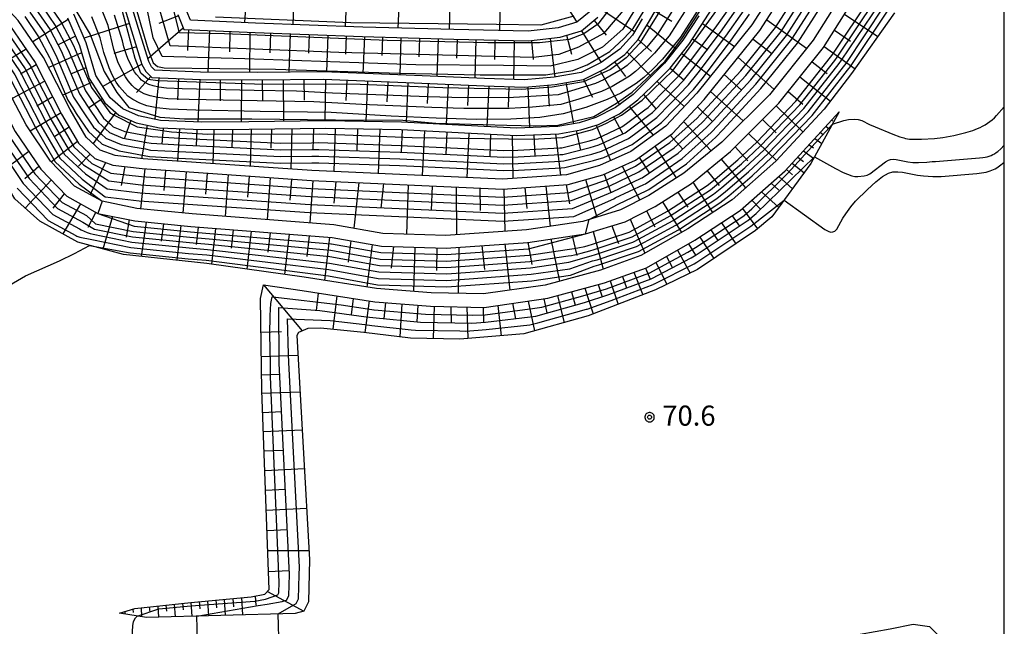
# Model space of a CAD drawing. Extents: x -2000 to 0, y 103500 to 105000.
# Drawn here: x -184 to 0, y 104149 to 104262 of the extents above; entities that cross this region are included whole.
import ezdxf
from ezdxf.enums import TextEntityAlignment as Align

# ---------------------------------------------------------------- set-up
doc = ezdxf.new("R2010")
doc.units = 0
doc.header["$MEASUREMENT"] = 0
doc.layers.get('0').update_dxf_attribs({"color": 50, "linetype": 'CONTINUOUS'})
for name, color, linetype in [('6101110', 72, 'CONTINUOUS'), ('6101120', 112, 'CONTINUOUS'), ('6101990', 93, 'CONTINUOUS'), ('7101001', 23, 'CONTINUOUS'), ('7102000', 40, 'CONTINUOUS'), ('7102001', 43, 'CONTINUOUS'), ('7312000', 6, 'CONTINUOUS'), ('999', 7, 'CONTINUOUS'), ('CLIP_BOX', 4, 'CONTINUOUS')]:
    doc.layers.add(name, color=color, linetype=linetype)
doc.styles.add('Dm_Anotation', font='romans.shx', dxfattribs={"bigfont": 'pscdm.shx'})
doc.styles.get("Standard").update_dxf_attribs({"font": 'romans.shx', "bigfont": 'pscdm.shx'})

# ---------------------------------------------------------------- blocks, each defined once
blk = doc.blocks.new('731200')
at = {"linetype": 'Continuous'}
blk.add_circle((0, 0), 0.15, dxfattribs=at)
at = {"layer": 'CLIP_BOX'}
blk.add_lwpolyline([(0.034, 0.348), (-0.034, 0.348), (-0.102, 0.335), (-0.165, 0.309), (-0.222, 0.271), (-0.271, 0.222), (-0.309, 0.165), (-0.335, 0.102), (-0.348, 0.034), (-0.348, -0.034), (-0.335, -0.102), (-0.309, -0.165), (-0.271, -0.222), (-0.222, -0.271), (-0.165, -0.309), (-0.102, -0.335), (-0.034, -0.348), (0.034, -0.348), (0.102, -0.335), (0.165, -0.309), (0.222, -0.271), (0.271, -0.222), (0.309, -0.165), (0.335, -0.102), (0.348, -0.034), (0.348, 0.034), (0.335, 0.102), (0.309, 0.165), (0.271, 0.222), (0.222, 0.271), (0.165, 0.309), (0.102, 0.335)], close=True, dxfattribs=at)
at = {"linetype": 'Continuous'}
blk.add_attdef('ATT', text='', height=1.5, dxfattribs=at).set_placement((1.5, 0), align=Align.MIDDLE_LEFT)

msp = doc.modelspace()

# ---------------------------------------------------------------- linework, layer by layer
at = {"layer": '6101110'}
for points in [[(-222.08, 104285.27), (-210.37, 104285.01), (-194.24, 104270.46), (-185.47, 104261.05), (-180.85, 104254.3), (-175.92, 104244.69), (-172.8, 104239.26), (-169.71, 104236.41), (-166.38, 104235.17), (-160.88, 104234.52), (-129.31, 104232.33), (-93.61, 104230.72), (-81.38, 104231.55), (-74.95, 104233.39), (-68.8, 104236.12), (-61.94, 104241.1), (-56.01, 104247.42), (-45.62, 104260.27), (-29.02, 104286.08), (-15.4, 104310.34), (0, 104301.92)], [(-200.81, 104263.94), (-192.43, 104255.45), (-189.12, 104250.07), (-184.61, 104241.46), (-179.83, 104234.43), (-174.98, 104229.36), (-169.15, 104226.18), (-162.24, 104224.76), (-151.8, 104223.71), (-125.41, 104221.69), (-116.22, 104220.05), (-104.15, 104219.68), (-88.93, 104220.77), (-78.16, 104222.35), (-70.75, 104224.61), (-65.18, 104227.44), (-58.39, 104231.78), (-51.12, 104237.72), (-42.08, 104246.73), (-33.75, 104257.14), (-24.45, 104271.84)], [(-174.83, 104262.65), (-172.61, 104257.51), (-170.81, 104251.35), (-167.89, 104246.82), (-165.22, 104244.53), (-162, 104243.1), (-157.67, 104242.16), (-149.8, 104241.81), (-140.94, 104241.9), (-126.62, 104242.1), (-112.56, 104241.81), (-101.93, 104241.25), (-91.02, 104240.71), (-83.15, 104241.02), (-79.02, 104241.77), (-75.71, 104242.77), (-71.81, 104244.74), (-68.38, 104247.33), (-65.74, 104249.94), (-62.37, 104253.28), (-58.87, 104257.66), (-55.86, 104262.3), (-52.09, 104268.22)], [(-164.82, 104266.72), (-162.88, 104260.26), (-160.95, 104253.94), (-160.24, 104252.67), (-159.09, 104251.53), (-150.02, 104251.17), (-139.45, 104251.09), (-127.08, 104251.24), (-110.16, 104250.56), (-97.09, 104249.98), (-89.57, 104249.75), (-83.8, 104250.2), (-78.54, 104251.18), (-74.53, 104253.17), (-70.83, 104255.81), (-68.31, 104258.6), (-66.4, 104261.76), (-63.68, 104266.49)], [(-154.23, 104263.29), (-153.12, 104260.51), (-139.8, 104259.9), (-119.79, 104259.15), (-102.75, 104258.68), (-88.8, 104258.38), (-82.9, 104259.04), (-78.93, 104260.24), (-75.88, 104262.76)], [(-165.11, 104151.57), (-162.29, 104152.44), (-151.83, 104153.62), (-140.53, 104154.67), (-138.01, 104155.12), (-137.19, 104155.99), (-138.57, 104193.11), (-138.83, 104210.32), (-138.25, 104212.82), (-131.01, 104211.79), (-117.47, 104209.68), (-107.1, 104208.87), (-97.05, 104208.65), (-85.16, 104210.35), (-74.63, 104213.2), (-66.78, 104216.04), (-57.75, 104221.16), (-49.28, 104226.7), (-40.91, 104234.12), (-30.83, 104245.11)]]:
    msp.add_lwpolyline(points, dxfattribs=at)
at = {"layer": '6101120'}
for points in [[(0, 104304.46), (-16.17, 104312.68), (-30.57, 104287.02), (-47.1, 104261.33), (-57.38, 104248.61), (-63.14, 104242.46), (-69.71, 104237.7), (-75.57, 104235.1), (-81.7, 104233.34), (-93.63, 104232.54), (-129.2, 104234.15), (-160.71, 104236.33), (-165.95, 104236.95), (-168.74, 104237.99), (-171.36, 104240.41), (-174.32, 104245.56), (-179.29, 104255.23), (-184.04, 104262.18), (-192.96, 104271.76), (-209.15, 104286.36)], [(-26.48, 104273.08), (-35.68, 104258.52), (-43.85, 104248.32), (-52.72, 104239.49), (-59.79, 104233.71), (-66.36, 104229.5), (-71.64, 104226.82), (-78.68, 104224.68), (-89.19, 104223.13), (-104.2, 104222.05), (-115.98, 104222.41), (-125.11, 104224.05), (-151.59, 104226.07), (-161.88, 104227.11), (-168.33, 104228.44), (-173.52, 104231.27), (-177.97, 104235.93), (-182.57, 104242.69), (-187.05, 104251.24), (-190.55, 104256.93), (-199.12, 104265.6)], [(-20.48, 104263.61), (-28.5, 104252.25), (-33.59, 104245.62), (-42.66, 104235.92), (-50.8, 104228.7), (-59.05, 104223.3), (-67.83, 104218.32), (-75.38, 104215.59), (-85.66, 104212.81), (-97.2, 104211.16), (-106.98, 104211.37), (-117.18, 104212.17), (-130.64, 104214.26), (-148.81, 104216.85), (-164.39, 104218.49), (-172.9, 104220.78), (-180, 104224.73), (-184.66, 104228.91), (-189.86, 104237.6), (-195.83, 104248.65), (-200.62, 104256.23), (-212.81, 104268.17)], [(-67.58, 104262.46), (-69.41, 104259.42), (-71.74, 104256.84), (-75.23, 104254.35), (-78.98, 104252.49), (-83.98, 104251.56), (-89.6, 104251.12), (-97.03, 104251.35), (-110.1, 104251.93), (-127.06, 104252.61), (-139.45, 104252.46), (-149.99, 104252.54), (-158.5, 104252.87), (-159.14, 104253.5), (-159.68, 104254.48), (-161.56, 104260.66), (-163.55, 104267.25)], [(-77.19, 104263.97), (-79.79, 104261.83), (-83.26, 104260.78), (-88.88, 104260.15), (-102.71, 104260.46), (-119.73, 104260.92), (-139.73, 104261.68), (-151.9, 104262.23), (-152.55, 104263.85)], [(-57.01, 104263.04), (-59.98, 104258.46), (-63.39, 104254.19), (-66.7, 104250.91), (-69.27, 104248.36), (-72.53, 104245.9), (-76.22, 104244.04), (-79.34, 104243.1), (-83.3, 104242.38), (-91.01, 104242.07), (-101.86, 104242.61), (-112.51, 104243.17), (-126.62, 104243.46), (-140.96, 104243.26), (-149.78, 104243.17), (-157.49, 104243.52), (-161.58, 104244.4), (-164.48, 104245.69), (-166.85, 104247.73), (-169.56, 104251.92), (-171.32, 104257.97), (-173.63, 104263.31)], [(-30.83, 104245.11), (-36.09, 104235.47), (-43.36, 104225.55), (-46.42, 104223), (-57.23, 104215.7), (-65.08, 104211.89), (-77.65, 104207.05), (-89.66, 104203.7), (-101.62, 104202.74), (-110.83, 104202.9), (-119.55, 104203.97), (-127.62, 104204.78), (-130, 104204.69), (-131.71, 104203.93), (-132.03, 104203.4), (-129.64, 104161.58), (-129.87, 104153.72), (-130.74, 104152), (-132.37, 104151.54), (-160.06, 104150.79), (-165.11, 104151.57)], [(-163.65, 104143.03), (-156.7, 104144.14), (-131.92, 104144.99), (-130.07, 104144.29), (-129.7, 104141.41), (-129.44, 104126.09), (-128.77, 104125.6), (-81.35, 104143.16), (-70.25, 104146.77), (-61.46, 104147.4), (-46.72, 104146.68), (-39.28, 104146.43), (-32.48, 104146.7), (-21.3, 104148.66), (-17.01, 104149.55), (-13.99, 104149.11), (-10.97, 104146.13), (-6.92, 104140.9), (-7.85, 104139.56), (-8.32, 104138.88), (-8.79, 104138.21)]]:
    msp.add_lwpolyline(points, dxfattribs=at)
at = {"layer": '6101990'}
for points in [[(-141.14, 104271.48), (-141.81, 104261.77)], [(-132.42, 104271.2), (-132.78, 104261.41)], [(-122.59, 104270.93), (-122.98, 104261.05)], [(-85.73, 104271.15), (-79.79, 104261.83)], [(-112.77, 104270.32), (-113.18, 104260.74)], [(-103.35, 104269.88), (-103.62, 104260.48)], [(-94, 104269.66), (-94.2, 104260.27)], [(-74.92, 104264.11), (-69.01, 104260.08)], [(-65.17, 104263.91), (-62.03, 104262.01)], [(-174.7, 104262.34), (-181.31, 104258.19)], [(-154.13, 104263.05), (-157.77, 104261.58)], [(-76.56, 104262.19), (-74.32, 104259.4)], [(-44.31, 104262.31), (-36.91, 104256.99)], [(-29.82, 104263.34), (-23.6, 104259.19)], [(-163.28, 104261.61), (-171.71, 104258.87)], [(-153.22, 104260.75), (-159.84, 104255)], [(-152.27, 104260.47), (-152.43, 104256.56)], [(-148.35, 104260.3), (-148.67, 104252.53)], [(-144.52, 104260.12), (-144.62, 104256.31)], [(-140.77, 104259.95), (-140.86, 104252.47)], [(-78.93, 104260.24), (-75.23, 104254.35)], [(-66.68, 104261.3), (-61.24, 104256.89)], [(-56.31, 104261.61), (-50.35, 104257.31)], [(-31.72, 104260.34), (-28.69, 104258.31)], [(-173.36, 104259.26), (-176.59, 104257.63)], [(-136.94, 104259.8), (-137.07, 104256.14)], [(-133.28, 104259.66), (-133.55, 104252.53)], [(-129.72, 104259.53), (-129.85, 104256.05)], [(-126.25, 104259.4), (-126.5, 104252.59)], [(-122.84, 104259.27), (-122.97, 104255.86)], [(-119.43, 104259.14), (-119.7, 104252.32)], [(-116.03, 104259.05), (-116.15, 104255.61)], [(-112.61, 104258.96), (-112.82, 104252.04)], [(-109.15, 104258.86), (-109.26, 104255.38)], [(-105.64, 104258.76), (-105.91, 104251.74)], [(-102.12, 104258.67), (-102.26, 104255.13)], [(-98.62, 104258.59), (-98.82, 104251.43)], [(-95.06, 104258.52), (-95.14, 104254.91)], [(-91.45, 104258.44), (-91.61, 104251.18)], [(-88.21, 104258.44), (-87.91, 104254.86)], [(-84.74, 104258.83), (-83.91, 104251.57)], [(-81.68, 104259.41), (-80.74, 104255.87)], [(-68.31, 104258.6), (-65.85, 104256.39)], [(-58.17, 104258.74), (-55.34, 104256.69)], [(-46.89, 104258.69), (-43.36, 104256.02)], [(-182.55, 104256.79), (-188.32, 104253.29)], [(-161.96, 104257.26), (-166.18, 104256.01)], [(-70.41, 104256.27), (-65.89, 104251.71)], [(-33.63, 104257.33), (-27.85, 104253.17)], [(-172.2, 104256.12), (-178.34, 104253.38)], [(-72.72, 104254.46), (-70.68, 104251.72)], [(-60.21, 104255.99), (-54.81, 104251.79)], [(-49.69, 104255.24), (-43.04, 104249.33)], [(-35.88, 104254.47), (-33.05, 104252.25)], [(-180.65, 104253.92), (-183.62, 104252.14)], [(-171.38, 104253.3), (-174.24, 104252.13)], [(-160.98, 104254.04), (-168.23, 104249.85)], [(-75.4, 104252.74), (-71.81, 104246.45)], [(-62.38, 104253.27), (-59.78, 104251.06)], [(-179.08, 104250.86), (-185.13, 104247.58)], [(-159.26, 104251.69), (-161.94, 104248.75)], [(-157.81, 104251.48), (-158.54, 104243.75)], [(-154.14, 104251.33), (-154.31, 104247.36)], [(-150.16, 104251.17), (-150.51, 104243.21)], [(-146.32, 104251.14), (-146.35, 104247.17)], [(-142.35, 104251.11), (-142.41, 104243.25)], [(-138.5, 104251.1), (-138.45, 104247.2)], [(-134.6, 104251.15), (-134.5, 104243.35)], [(-130.7, 104251.2), (-130.65, 104247.3)], [(-126.71, 104251.23), (-126.8, 104243.46)], [(-122.72, 104251.07), (-122.87, 104247.23)], [(-118.87, 104250.91), (-119.18, 104243.31)], [(-115.07, 104250.76), (-115.23, 104246.99)], [(-78.54, 104251.18), (-76.88, 104247.86)], [(-64.85, 104250.82), (-59.72, 104246.11)], [(-52.25, 104252.06), (-49.06, 104249.19)], [(-38.16, 104251.63), (-32.44, 104247.12)], [(-170.33, 104250.59), (-175.69, 104248.22)], [(-111.29, 104250.61), (-111.63, 104243.13)], [(-107.53, 104250.44), (-107.72, 104246.69)], [(-103.79, 104250.28), (-104.14, 104242.73)], [(-100.02, 104250.11), (-100.19, 104246.33)], [(-96.22, 104249.96), (-96.58, 104242.35)], [(-92.46, 104249.84), (-92.6, 104246)], [(-88.92, 104249.8), (-88.59, 104242.17)], [(-85.21, 104250.09), (-84.94, 104246.2)], [(-81.8, 104250.57), (-80.38, 104242.91)], [(-54.82, 104248.89), (-48.76, 104243.43)], [(-40.34, 104248.9), (-37.62, 104246.56)], [(-177.56, 104247.89), (-180.54, 104246.19)], [(-168.37, 104247.56), (-170.93, 104245.83)], [(-67.33, 104248.36), (-65.01, 104245.66)], [(-69.99, 104246.11), (-65.52, 104240.74)], [(-57.28, 104246.06), (-54.48, 104243.29)], [(-42.59, 104246.23), (-37.57, 104241.36)], [(-176.03, 104244.92), (-181.77, 104241.51)], [(-165.82, 104245.04), (-170.04, 104239.19)], [(-163.03, 104243.55), (-164.16, 104240.21)], [(-72.96, 104244.16), (-71.18, 104241.04)], [(-59.85, 104243.33), (-54.71, 104237.86)], [(-45.15, 104243.67), (-42.6, 104241.19)], [(-32.22, 104243.59), (-32.03, 104243.42)], [(-174.51, 104242.24), (-177.22, 104240.52)], [(-159.98, 104242.66), (-161.02, 104236.36)], [(-156.97, 104242.13), (-157.21, 104239.12)], [(-153.92, 104241.99), (-154.27, 104235.88)], [(-150.72, 104241.85), (-150.83, 104238.75)], [(-147.52, 104241.83), (-147.71, 104235.43)], [(-144.04, 104241.87), (-144.14, 104238.53)], [(-140.56, 104241.9), (-140.76, 104234.95)], [(-136.77, 104241.95), (-136.87, 104238.32)], [(-132.97, 104242.01), (-133.18, 104234.42)], [(-128.92, 104242.06), (-129.02, 104238.1)], [(-124.87, 104242.06), (-125.14, 104233.96)], [(-120.72, 104241.98), (-120.85, 104237.88)], [(-116.57, 104241.89), (-116.84, 104233.59)], [(-112.38, 104241.8), (-112.55, 104237.6)], [(-108.2, 104241.58), (-108.61, 104233.22)], [(-79.92, 104241.61), (-79.11, 104237.96)], [(-76.17, 104242.63), (-73.48, 104236.03)], [(-33.28, 104242.44), (-32.61, 104241.86)], [(-104.05, 104241.36), (-104.25, 104237.19)], [(-99.9, 104241.15), (-100.29, 104232.84)], [(-95.86, 104240.95), (-96.03, 104236.8)], [(-91.83, 104240.75), (-91.72, 104232.67)], [(-87.79, 104240.83), (-87.59, 104236.9)], [(-83.76, 104241), (-82.84, 104233.27)], [(-62.36, 104240.79), (-59.99, 104238.14)], [(-47.72, 104241.11), (-42.51, 104236.07)], [(-35.39, 104240.14), (-34.06, 104239.19)], [(-34.33, 104241.29), (-33.83, 104240.91)], [(-172.97, 104239.57), (-177.83, 104235.78)], [(-65.25, 104238.7), (-61.22, 104232.79)], [(-50.22, 104238.62), (-47.87, 104236)], [(-37.5, 104237.84), (-35.57, 104236.44)], [(-36.44, 104238.99), (-35.63, 104238.4)], [(-182.05, 104237.7), (-187.53, 104233.7)], [(-170.61, 104237.25), (-172.78, 104235)], [(-68.14, 104236.6), (-66.23, 104233.7)], [(-52.87, 104236.29), (-48.3, 104230.92)], [(-38.56, 104236.69), (-37.48, 104235.87)], [(-180.15, 104234.9), (-182.82, 104232.6)], [(-167.75, 104235.68), (-170.61, 104229.68)], [(-164.11, 104234.9), (-164.79, 104231.38)], [(-160.39, 104234.49), (-161.2, 104227.04)], [(-156.54, 104234.22), (-156.86, 104230.43)], [(-71.33, 104235), (-68.02, 104228.66)], [(-55.5, 104234.15), (-53.19, 104231.4)], [(-40.67, 104234.38), (-39.51, 104233.39)], [(-39.61, 104235.53), (-37.35, 104233.75)], [(-177.88, 104232.39), (-182.73, 104227.18)], [(-152.68, 104233.95), (-153.31, 104226.24)], [(-148.77, 104233.68), (-149.06, 104229.79)], [(-144.86, 104233.41), (-145.43, 104225.6)], [(-140.93, 104233.14), (-141.21, 104229.22)], [(-136.99, 104232.87), (-137.57, 104225)], [(-133.03, 104232.59), (-133.32, 104228.64)], [(-129.06, 104232.32), (-129.58, 104224.39)], [(-78.16, 104232.47), (-76.05, 104225.48)], [(-74.67, 104233.52), (-73.42, 104230.09)], [(-42.09, 104233.08), (-39.54, 104230.76)], [(-124.77, 104232.13), (-125.15, 104228.1)], [(-120.47, 104231.93), (-121.42, 104223.39)], [(-115.85, 104231.73), (-116.33, 104227.14)], [(-111.23, 104231.52), (-111.58, 104222.28)], [(-106.78, 104231.32), (-106.95, 104226.73)], [(-102.32, 104231.11), (-102.21, 104222.2)], [(-97.87, 104230.91), (-97.81, 104226.72)], [(-93.42, 104230.73), (-93.19, 104222.85)], [(-89.48, 104231), (-89.13, 104227.1)], [(-85.54, 104231.27), (-84.74, 104223.79)], [(-81.79, 104231.52), (-81.12, 104227.97)], [(-58.12, 104232.01), (-54.44, 104226.32)], [(-43.53, 104231.8), (-42.1, 104230.5)], [(-175.42, 104229.81), (-177.54, 104227.18)], [(-60.93, 104230.16), (-59.09, 104227.32)], [(-47.1, 104228.64), (-45.46, 104226.9)], [(-45.31, 104230.22), (-42.09, 104227.28)], [(-172.41, 104227.96), (-175.71, 104222.35)], [(-63.76, 104228.35), (-60.24, 104222.62)], [(-48.86, 104227.08), (-46.07, 104223.29)], [(-169.55, 104226.4), (-171.03, 104223.54)], [(-166.41, 104225.62), (-168.23, 104219.52)], [(-163.29, 104224.98), (-163.86, 104221.74)], [(-69.82, 104225.08), (-67.06, 104218.76)], [(-66.75, 104226.64), (-65.25, 104223.64)], [(-50.77, 104225.73), (-49.41, 104223.81)], [(-160.14, 104224.55), (-161.1, 104218.14)], [(-156.92, 104224.22), (-157.33, 104221)], [(-153.69, 104223.9), (-154.4, 104217.43)], [(-150.45, 104223.6), (-150.84, 104220.35)], [(-147.21, 104223.35), (-147.98, 104216.73)], [(-143.89, 104223.1), (-144.26, 104219.68)], [(-73.23, 104223.86), (-72.02, 104220.55)], [(-54.76, 104223.12), (-53.44, 104221.13)], [(-52.76, 104224.42), (-50.11, 104220.51)], [(-140.56, 104222.85), (-141.33, 104215.78)], [(-137.02, 104222.58), (-137.42, 104218.93)], [(-133.48, 104222.31), (-134.34, 104214.79)], [(-129.7, 104222.02), (-130.15, 104218.14)], [(-125.93, 104221.73), (-126.86, 104213.67)], [(-84.61, 104221.41), (-83.03, 104213.52)], [(-80.63, 104221.99), (-79.77, 104218.31)], [(-76.7, 104222.8), (-74.84, 104215.79)], [(-56.81, 104221.77), (-54.21, 104217.74)], [(-121.93, 104221.07), (-122.42, 104217.06)], [(-117.94, 104220.35), (-118.95, 104212.44)], [(-113.98, 104219.98), (-114.43, 104215.98)], [(-109.99, 104219.86), (-110.25, 104211.63)], [(-105.88, 104219.73), (-105.99, 104215.54)], [(-101.77, 104219.85), (-101.9, 104211.26)], [(-97.49, 104220.16), (-97.01, 104215.71)], [(-93.2, 104220.47), (-92.28, 104211.86)], [(-88.89, 104220.78), (-88.18, 104216.66)], [(-58.92, 104220.5), (-57.62, 104218.41)], [(-63.05, 104218.16), (-61.95, 104216.05)], [(-60.98, 104219.33), (-58.6, 104215.04)], [(-66.98, 104215.97), (-66.09, 104213.91)], [(-65.01, 104217.05), (-62.97, 104212.92)], [(-71.28, 104214.41), (-70.49, 104212.26)], [(-69.13, 104215.19), (-67.43, 104210.99)], [(-138.25, 104212.82), (-131.03, 104204.24)], [(-78.3, 104212.21), (-76.74, 104207.41)], [(-75.81, 104212.88), (-75.07, 104210.61)], [(-73.53, 104213.6), (-72.09, 104209.19)], [(-128.05, 104211.32), (-128.45, 104208.08)], [(-124.54, 104210.78), (-125.34, 104204.55)], [(-121.52, 104210.31), (-121.92, 104207.28)], [(-85.94, 104210.24), (-85.39, 104207.64)], [(-83.36, 104210.84), (-82.17, 104205.79)], [(-80.79, 104211.53), (-80.09, 104209.05)], [(-118.5, 104209.84), (-119.32, 104203.94)], [(-115.46, 104209.52), (-115.81, 104206.54)], [(-112.46, 104209.29), (-112.8, 104203.14)], [(-109.47, 104209.06), (-109.61, 104205.97)], [(-106.38, 104208.86), (-106.61, 104202.83)], [(-103.29, 104208.79), (-103.24, 104205.78)], [(-100.28, 104208.72), (-100.12, 104202.86)], [(-97.28, 104208.66), (-97.18, 104205.88)], [(-94.52, 104209.01), (-93.92, 104203.36)], [(-91.78, 104209.41), (-91.21, 104206.51)], [(-88.86, 104209.82), (-87.68, 104204.25)], [(-138.73, 104204.02), (-134.89, 104204.12)], [(-138.66, 104199.46), (-131.82, 104199.7)], [(-138.61, 104196.03), (-135.12, 104196.16)], [(-138.55, 104192.61), (-131.43, 104192.87)], [(-138.42, 104189.05), (-134.82, 104189.21)], [(-138.29, 104185.49), (-131.03, 104185.83)], [(-138.15, 104181.86), (-134.49, 104182.03)], [(-138.02, 104178.23), (-130.61, 104178.58)], [(-137.88, 104174.52), (-134.14, 104174.7)], [(-137.74, 104170.82), (-130.19, 104171.18)], [(-137.6, 104167.04), (-133.78, 104167.2)], [(-137.46, 104163.26), (-129.73, 104163.29)], [(-137.32, 104159.4), (-133.5, 104159.54)], [(-137.5, 104155.67), (-130.74, 104152)], [(-154.9, 104153.27), (-154.73, 104150.93)], [(-153.35, 104153.44), (-153.26, 104152.21)], [(-151.79, 104153.62), (-151.62, 104151.02)], [(-150.24, 104153.76), (-150.15, 104152.41)], [(-148.68, 104153.91), (-148.51, 104151.1)], [(-147.13, 104154.06), (-147.04, 104152.6)], [(-145.57, 104154.2), (-145.39, 104151.19)], [(-143.96, 104154.35), (-143.87, 104152.79)], [(-142.35, 104154.5), (-142.16, 104151.27)], [(-139.8, 104154.8), (-139.67, 104153.07)], [(-164.14, 104151.87), (-164.11, 104151.42)], [(-162.65, 104152.33), (-162.6, 104151.75)], [(-161.11, 104152.57), (-161, 104150.93)], [(-159.56, 104152.75), (-159.49, 104151.77)], [(-158, 104152.92), (-157.86, 104150.85)], [(-156.45, 104153.1), (-156.37, 104151.99)]]:
    msp.add_lwpolyline(points, dxfattribs=at)
at = {"layer": '7101001'}
for points in [[(-197.33, 104267.32), (-188.91, 104258.29), (-184.64, 104252.05), (-179.78, 104242.59), (-176.28, 104236.49), (-172.06, 104232.59), (-167.8, 104229.29), (-161.43, 104228.54), (-129.65, 104226.34), (-93.54, 104224.71), (-80.34, 104225.6), (-72.86, 104228.92), (-72.6, 104229.05), (-67.27, 104231.58), (-66.97, 104231.71), (-60.09, 104236.42), (-54.7, 104241.27), (-53.45, 104242.6), (-46.36, 104250.3), (-39.64, 104258.66), (-26.68, 104278.93)], [(-61.2, 104276.98), (-71.17, 104260.54), (-75.01, 104257.17), (-79.57, 104254.87), (-84.73, 104253.62), (-93.47, 104253.78), (-109.85, 104253.91), (-141.76, 104255.01), (-157.16, 104255.46), (-158.81, 104258.92), (-161.2, 104270.37)], [(-55.05, 104267.47), (-60.42, 104259.02), (-63.79, 104254.94), (-65.63, 104253.03), (-67.27, 104251.52), (-68.71, 104250.42), (-71.59, 104248.6), (-74.11, 104247.42), (-78.1, 104245.94), (-82.3, 104244.73), (-86.67, 104244.06), (-92.11, 104243.73), (-98.59, 104243.72), (-106.05, 104243.96), (-114.44, 104244.34), (-125.62, 104244.97), (-138.86, 104245.18), (-150.89, 104245.42), (-155.86, 104245.59), (-158.18, 104245.89), (-160, 104246.27), (-161.33, 104246.75), (-162.61, 104247.41), (-163.55, 104248.05), (-164.14, 104248.66), (-165.11, 104249.79), (-165.74, 104250.68), (-166.49, 104252.01), (-167.06, 104253.32), (-168.03, 104256.17), (-168.72, 104258.93), (-170.3, 104262.86)], [(-184.2, 104230.9), (-178.43, 104224.86), (-173.25, 104222.04), (-173.07, 104221.95), (-172.89, 104221.88), (-172.7, 104221.82), (-172.51, 104221.77), (-170.27, 104221.31), (-163, 104219.82), (-152.24, 104218.72), (-148.82, 104218.46), (-126.05, 104215.71), (-116.85, 104214.06), (-104.03, 104213.67), (-88.28, 104214.81), (-81.1, 104215.86), (-76.84, 104217.3), (-75.97, 104217.54), (-69, 104219.87), (-68.65, 104219.99), (-61.31, 104223.99), (-53.66, 104228.94), (-52.06, 104230.25), (-47.74, 104233.93), (-44.09, 104237.35), (-36.63, 104245.12), (-30.03, 104253.5), (-29.54, 104254.16), (-22.4, 104264.83)], [(-181.83, 104263.69), (-179.15, 104259.78), (-177.07, 104255.82), (-176.81, 104255.26), (-173.68, 104247.86), (-172.81, 104246.53), (-172.15, 104245.5), (-169.99, 104242.28), (-168.5, 104240.96), (-167.66, 104240.18), (-164.84, 104239.04), (-162.62, 104238.6), (-160.28, 104238.2), (-159.35, 104238), (-154.01, 104237.73), (-135.1, 104236.77), (-129.24, 104236.85), (-127.93, 104236.87), (-112.8, 104236.36), (-102.18, 104235.84), (-93.44, 104235.43), (-90.7, 104235.48), (-82.81, 104235.9), (-82.2, 104235.95), (-76.97, 104237.23), (-75.2, 104237.77), (-70.12, 104240.14), (-69.03, 104240.93), (-65.57, 104243.49), (-64.82, 104244.06), (-62.29, 104246.67), (-58.98, 104250.08), (-58.93, 104250.13), (-57.14, 104252.37), (-51.96, 104259.23), (-48.56, 104264.07)]]:
    msp.add_lwpolyline(points, dxfattribs=at)
at = {"layer": '7102000'}
for points in [[(-32.07, 104242.84), (-29.93, 104243.52), (-29.07, 104243.72), (-27.96, 104243.76), (-27.25, 104243.7), (-26.6, 104243.48), (-25.16, 104242.75), (-24.13, 104242.3), (-20.78, 104240.97), (-19.48, 104240.47), (-18.75, 104240.25), (-18.41, 104240.16), (-18.09, 104240.09), (-17.7, 104240.05), (-15.47, 104240.02), (-13.05, 104240.14), (-11.47, 104240.32), (-9.43, 104240.69), (-7.21, 104241.24), (-5.85, 104241.67), (-5.02, 104241.99), (-4.52, 104242.21), (-4.05, 104242.45), (-3.59, 104242.71), (-3.14, 104242.99), (-2.7, 104243.3), (-2.27, 104243.64), (-1.85, 104244.03), (-1.44, 104244.43), (0, 104246.08)], [(-35.4, 104236.74), (-31.48, 104234.54), (-30.07, 104233.83), (-29.24, 104233.47), (-28.44, 104233.21), (-27.87, 104233.08), (-27.31, 104233.05), (-26.13, 104233.17), (-25.62, 104233.32), (-25.08, 104233.56), (-22.16, 104235.8), (-21.62, 104236.13), (-21.22, 104236.26), (-20.72, 104236.3), (-20.18, 104236.25), (-18.01, 104235.78), (-17.04, 104235.67), (-16.02, 104235.64), (-14.47, 104235.71), (-13.45, 104235.83), (-12.83, 104235.87), (-4.6, 104236.51), (-4.03, 104236.58), (-3.57, 104236.66), (-3.17, 104236.75), (-2.81, 104236.86), (-2.46, 104236.99), (-2.14, 104237.14), (-1.82, 104237.31), (-1.52, 104237.52), (-1.22, 104237.75), (-0.66, 104238.24), (0, 104238.88)], [(-41.1, 104228.63), (-33.52, 104223.19), (-32.77, 104222.79), (-32.38, 104222.7), (-32.03, 104222.71), (-31.65, 104222.86), (-31.25, 104223.26), (-30.12, 104225.26), (-29.6, 104226.07), (-28.64, 104227.38), (-27.75, 104228.45), (-25.55, 104230.62), (-23.98, 104232.08), (-22.72, 104233.07), (-21.6, 104233.7), (-20.78, 104233.91), (-19.84, 104233.95), (-18.99, 104233.84), (-16.23, 104233.32), (-15.09, 104233.16), (-13.31, 104233.05), (-11.79, 104233.05), (-5.13, 104233.6), (-4.23, 104233.72), (-3.38, 104233.88), (-3, 104233.98), (-2.64, 104234.09), (-2.31, 104234.21), (-2, 104234.34), (-1.71, 104234.49), (-1.42, 104234.66), (-1.14, 104234.85), (-0.62, 104235.24), (0, 104235.74)], [(-168.33, 104228.44), (-169.15, 104226.18)], [(-78.16, 104222.35), (-77.5, 104225.04)], [(-199.7, 104200.24), (-198.75, 104203.41), (-198.39, 104204.34), (-197.98, 104205.19), (-197.49, 104205.99), (-196.94, 104206.67), (-196.3, 104207.29), (-195.57, 104207.85), (-194.32, 104208.57), (-190.41, 104210.25), (-188.73, 104211.06), (-182.64, 104214.55), (-176.3, 104217.3), (-173.51, 104218.7), (-170.75, 104220.2)], [(-135.35, 104144.87), (-135.53, 104151.45)], [(-161.53, 104143.37), (-162.39, 104145.56), (-162.59, 104146.2), (-162.7, 104146.73), (-162.74, 104147.19), (-162.72, 104148.17), (-162.65, 104149.21), (-162.59, 104149.65), (-162.51, 104150), (-162.41, 104150.29), (-162.15, 104150.72), (-161.9, 104150.97), (-161.8, 104151.06)], [(-150.48, 104144.35), (-150.71, 104151.04)]]:
    msp.add_lwpolyline(points, dxfattribs=at)
at = {"layer": '7102001'}
for points in [[(0, 104381.82), (-8.41, 104374.13), (-15.99, 104367.63), (-22.26, 104355.86), (-31.01, 104339.21), (-42.44, 104317.59), (-51.94, 104297.58), (-64.7, 104274.4), (-70.45, 104264.83), (-74.78, 104259.75), (-79.44, 104257.17), (-83.11, 104255.84), (-87.94, 104255.26), (-124.21, 104256.17), (-155.64, 104257.45), (-158.08, 104265.82), (-159.78, 104271.12), (-162.18, 104273.81), (-169.24, 104280.37), (-170.28, 104281.32)], [(-77.5, 104225.04), (-72.08, 104227.91), (-66.74, 104230.45), (-66.36, 104230.62), (-59.32, 104235.43), (-53.82, 104240.38), (-52.53, 104241.75), (-45.41, 104249.48), (-38.62, 104257.93), (-25.61, 104278.27), (-23.07, 104282.59), (-14.46, 104297.56), (-13.04, 104300.09), (-9.88, 104299.31), (0, 104290.28)], [(-220.14, 104283.84), (-212.53, 104279.56), (-198.1, 104266.54), (-189.77, 104257.6), (-185.58, 104251.48), (-180.75, 104242.06), (-177.15, 104235.79), (-172.65, 104231.64), (-168.33, 104228.44)], [(-197.32, 104282.78), (-189.25, 104276.63), (-186.25, 104273.81), (-178.91, 104266.06), (-175.93, 104261.72), (-173.7, 104257.47), (-173.38, 104256.77), (-170.35, 104249.63), (-166.95, 104244.99)], [(-195.78, 104268.89), (-187.19, 104259.67), (-182.74, 104253.17), (-177.85, 104243.64), (-174.54, 104237.88), (-171.87, 104235.23), (-167.09, 104232.23), (-161.16, 104231.53), (-129.48, 104229.34), (-93.57, 104227.72), (-80.86, 104228.57), (-80.49, 104228.68), (-73.64, 104231.29), (-68.31, 104233.85), (-68.19, 104233.91), (-61.64, 104238.39), (-56.45, 104243.06), (-55.28, 104244.3), (-48.25, 104251.93), (-41.67, 104260.12), (-28.81, 104280.24)], [(-195.01, 104269.68), (-186.33, 104260.36), (-181.8, 104253.74), (-176.88, 104244.16), (-173.67, 104238.57), (-170.3, 104235.46), (-166.73, 104233.7), (-161.02, 104233.03), (-129.39, 104230.84), (-93.59, 104229.22), (-81.12, 104230.06), (-74.17, 104232.45), (-68.83, 104234.99), (-68.8, 104235), (-62.41, 104239.37), (-57.32, 104243.95), (-56.19, 104245.16), (-49.2, 104252.75), (-42.69, 104260.85), (-29.88, 104280.89)], [(-196.55, 104268.11), (-188.05, 104258.98), (-183.69, 104252.61), (-178.82, 104243.11), (-175.41, 104237.18), (-171.47, 104233.55), (-167.44, 104230.76), (-161.29, 104230.04), (-129.56, 104227.84), (-93.56, 104226.21), (-80.6, 104227.09), (-73.12, 104230.18), (-67.79, 104232.72), (-67.58, 104232.81), (-60.86, 104237.4), (-55.57, 104242.17), (-54.36, 104243.45), (-47.31, 104251.11), (-40.65, 104259.39), (-27.75, 104279.58)], [(-162.61, 104266.5), (-159.76, 104256.66), (-158.83, 104254.25), (-158.05, 104253.59), (-156.77, 104253.36), (-136.01, 104253.05), (-112.9, 104252.34), (-97.83, 104252.03), (-85.58, 104252), (-80.51, 104252.81), (-77.87, 104253.86), (-73.62, 104256.35), (-71.01, 104258.8), (-69.26, 104260.67), (-62.59, 104271.62)], [(-166.95, 104244.99), (-166.14, 104244.53), (-161.8, 104242.34), (-155.42, 104241.39), (-148.61, 104240.95), (-127.77, 104241), (-110.49, 104240.35), (-88.05, 104240.05), (-82.38, 104240.35), (-76.85, 104241.8), (-74.21, 104242.99), (-71.46, 104244.49), (-67.58, 104247.28), (-61.78, 104252.88), (-53.66, 104264.09), (-50.48, 104268.41)], [(-188.22, 104239.3), (-183.1, 104231.78), (-177.57, 104225.98), (-172.6, 104223.28), (-172.26, 104223.09), (-171.73, 104222.83), (-171.18, 104222.61), (-170.62, 104222.42), (-170.05, 104222.28), (-162.85, 104220.8), (-152.15, 104219.72), (-148.68, 104219.46), (-125.96, 104216.91), (-116.72, 104215.26), (-104.06, 104214.87), (-88.41, 104216), (-81.26, 104217.05), (-77.11, 104218.26), (-76.27, 104218.5), (-69.33, 104220.81), (-69.06, 104220.91), (-61.82, 104224.85), (-54.25, 104229.75), (-52.7, 104231.02), (-48.41, 104234.67), (-44.79, 104238.06), (-37.39, 104245.77), (-30.83, 104254.11), (-30.36, 104254.74), (-23.25, 104265.36)], [(-187.01, 104240.02), (-182.01, 104232.66), (-176.71, 104227.11), (-171.95, 104224.52), (-169.82, 104223.26), (-162.7, 104221.79), (-152.06, 104220.72), (-148.54, 104220.45), (-125.87, 104218.11), (-116.6, 104216.46), (-104.08, 104216.07), (-88.54, 104217.19), (-81.42, 104218.24), (-80.8, 104218.34), (-80.2, 104218.46), (-78.99, 104218.76), (-77.38, 104219.22), (-76.56, 104219.45), (-69.65, 104221.76), (-69.48, 104221.82), (-62.33, 104225.71), (-54.84, 104230.56), (-53.34, 104231.79), (-49.07, 104235.42), (-45.49, 104238.78), (-38.14, 104246.43), (-31.62, 104254.72), (-31.18, 104255.31), (-24.1, 104265.89)], [(-185.81, 104240.74), (-180.92, 104233.55), (-175.84, 104228.23), (-171.29, 104225.76), (-169.6, 104224.23), (-162.55, 104222.78), (-151.98, 104221.71), (-148.41, 104221.44), (-125.77, 104219.31), (-125.71, 104219.31), (-116.47, 104217.65), (-104.11, 104217.27), (-88.67, 104218.39), (-81.58, 104219.43), (-80.26, 104219.62), (-79.6, 104219.73), (-78.3, 104220.01), (-77.66, 104220.18), (-76.86, 104220.41), (-69.98, 104222.7), (-69.89, 104222.74), (-62.84, 104226.57), (-55.43, 104231.37), (-53.98, 104232.55), (-49.74, 104236.17), (-46.2, 104239.49), (-38.9, 104247.09), (-32.41, 104255.32), (-31.99, 104255.89), (-24.95, 104266.42)], [(-179.88, 104265.27), (-177, 104261.07), (-174.82, 104256.92), (-174.52, 104256.27), (-171.46, 104249.04), (-170.71, 104247.89), (-170.06, 104246.88), (-168.09, 104243.94), (-166.82, 104242.81), (-166.3, 104242.33), (-164.12, 104241.45), (-162.16, 104241.06), (-159.8, 104240.66), (-159.02, 104240.49), (-153.88, 104240.22), (-135.05, 104239.27), (-129.27, 104239.35), (-127.9, 104239.37), (-112.7, 104238.86), (-102.06, 104238.34), (-93.4, 104237.93), (-90.79, 104237.98), (-82.97, 104238.4), (-82.59, 104238.43), (-77.63, 104239.64), (-76.09, 104240.11), (-71.4, 104242.3), (-70.51, 104242.94), (-67.07, 104245.49), (-66.49, 104245.93), (-64.08, 104248.42), (-60.82, 104251.76), (-59.11, 104253.9), (-53.99, 104260.7), (-50.62, 104265.48)], [(-175.02, 104267.03), (-170.59, 104259.53), (-168.01, 104252.65), (-165.6, 104248.75), (-163.36, 104245.91), (-157.59, 104244.13), (-153.02, 104243.83), (-140.44, 104243.8), (-124.81, 104243.6), (-112.24, 104243.54), (-106.08, 104243.01), (-92.81, 104242.65), (-87.52, 104242.5), (-83.31, 104242.61), (-76.58, 104244.28), (-72.37, 104246.71), (-69.47, 104248.78), (-66.75, 104251.28), (-63.29, 104254.58), (-60.05, 104258.93), (-55.04, 104266.78)], [(-58.28, 104266.08), (-62.57, 104259.33), (-65.26, 104256.06), (-67.5, 104253.85), (-68.82, 104252.65), (-69.97, 104251.77), (-73.19, 104249.85), (-75.2, 104248.91), (-79.42, 104247.47), (-82.78, 104246.51), (-88.03, 104246.01), (-92.38, 104245.74), (-100.84, 104245.76), (-106.81, 104245.95), (-119.9, 104246.47), (-128.84, 104246.98), (-139.44, 104247.15), (-152.15, 104247.42), (-156.12, 104247.57), (-157.98, 104247.8), (-159.43, 104248.11), (-160.49, 104248.49), (-161.52, 104249.02), (-162.27, 104249.53), (-162.74, 104250.02), (-163.52, 104250.92), (-164.02, 104251.64), (-164.96, 104253.39), (-165.41, 104254.44), (-166.19, 104256.72), (-167.22, 104261.22), (-168.48, 104264.36)], [(-62.35, 104267.05), (-68.06, 104257.88), (-70.56, 104255.22), (-73.47, 104253.02), (-78.51, 104250.69), (-84.38, 104249.73), (-90.12, 104249.31), (-104.76, 104249.6), (-120.24, 104250.22), (-139.96, 104250.3), (-157.96, 104250.93), (-159.79, 104251.18), (-161.13, 104252.34), (-162.21, 104255.05), (-164.79, 104264.78)], [(-71.6, 104267.09), (-75.87, 104261.47), (-78.48, 104259.7), (-81.2, 104258.62), (-86.76, 104258.01), (-96.39, 104258.01), (-115.16, 104258.43), (-145.54, 104259.7), (-153.95, 104259.88), (-155.12, 104264.51)], [(-180.86, 104264.48), (-178.07, 104260.43), (-175.95, 104256.37), (-175.67, 104255.76), (-172.57, 104248.45), (-171.76, 104247.21), (-171.1, 104246.19), (-169.04, 104243.11), (-167.66, 104241.88), (-166.98, 104241.26), (-164.48, 104240.24), (-162.39, 104239.83), (-160.04, 104239.43), (-159.19, 104239.25), (-153.94, 104238.98), (-135.07, 104238.02), (-129.26, 104238.1), (-127.91, 104238.12), (-112.75, 104237.61), (-102.12, 104237.09), (-93.42, 104236.68), (-90.75, 104236.73), (-82.89, 104237.15), (-82.4, 104237.19), (-77.3, 104238.44), (-75.64, 104238.94), (-70.76, 104241.22), (-69.77, 104241.93), (-66.32, 104244.49), (-65.66, 104245), (-63.18, 104247.54), (-59.88, 104250.94), (-58.13, 104253.14), (-52.98, 104259.97), (-49.59, 104264.77)], [(-170.75, 104220.2), (-163.15, 104218.83), (-152.33, 104217.73), (-148.96, 104217.47), (-126.14, 104214.51), (-116.97, 104212.87), (-104.01, 104212.47), (-88.15, 104213.61), (-80.94, 104214.67), (-76.56, 104216.33), (-75.68, 104216.59), (-68.67, 104218.92), (-68.24, 104219.08), (-60.79, 104223.13), (-53.07, 104228.14), (-51.42, 104229.48), (-47.07, 104233.18), (-43.39, 104236.64), (-35.88, 104244.46), (-29.24, 104252.89), (-28.72, 104253.58), (-21.56, 104264.3)], [(-61.5, 104264.7), (-64.72, 104259.63), (-66.74, 104257.18), (-69.38, 104254.68), (-70.36, 104253.78), (-71.23, 104253.12), (-74.78, 104251.11), (-76.29, 104250.4), (-80.75, 104249.01), (-83.27, 104248.29), (-89.39, 104247.95), (-92.65, 104247.75), (-103.1, 104247.8), (-107.57, 104247.94), (-125.37, 104248.61), (-132.07, 104248.99), (-140.02, 104249.11), (-153.4, 104249.43), (-156.38, 104249.54), (-157.77, 104249.72), (-158.86, 104249.95), (-159.66, 104250.23), (-160.43, 104250.63), (-160.99, 104251.01), (-161.34, 104251.38), (-161.93, 104252.06), (-162.31, 104252.59), (-163.42, 104254.77), (-163.76, 104255.56), (-164.34, 104257.27), (-164.59, 104258.39), (-166.06, 104263.18)], [(-182.81, 104262.91), (-180.22, 104259.13), (-178.19, 104255.27), (-177.95, 104254.75), (-174.78, 104247.28), (-173.86, 104245.85), (-173.19, 104244.82), (-170.94, 104241.45), (-169.34, 104240.03), (-168.34, 104239.11), (-165.2, 104237.84), (-162.84, 104237.38), (-160.52, 104236.97), (-159.52, 104236.76), (-154.07, 104236.48), (-135.12, 104235.52), (-129.22, 104235.6), (-127.94, 104235.62), (-112.85, 104235.11), (-102.24, 104234.59), (-93.46, 104234.18), (-90.66, 104234.23), (-82.73, 104234.66), (-82.01, 104234.71), (-76.64, 104236.03), (-74.75, 104236.6), (-69.48, 104239.05), (-68.29, 104239.92), (-64.81, 104242.49), (-63.99, 104243.13), (-61.39, 104245.8), (-58.07, 104249.21), (-57.99, 104249.31), (-56.15, 104251.6), (-50.95, 104258.5), (-47.53, 104263.36)], [(-80.36, 104262.94), (-86.48, 104261.29), (-94.79, 104261.43), (-121.94, 104261.75), (-147.2, 104262.8)], [(-161.8, 104151.06), (-157.81, 104152.42), (-151.82, 104152.96), (-139.88, 104153.85), (-137.88, 104154.18), (-135.58, 104154.99), (-135.36, 104155.42), (-135.3, 104157.39), (-136.94, 104195.68), (-136.97, 104198.23), (-137.05, 104203.59), (-137.02, 104207.1), (-136.9, 104209.35), (-136.61, 104210.6), (-136.51, 104210.58), (-123.76, 104209.1), (-118.86, 104208.39), (-117.65, 104208.21), (-117.61, 104208.21), (-108.84, 104207.44), (-108.03, 104207.38), (-99.3, 104207.2), (-96.94, 104207.27), (-96.89, 104207.28), (-87.62, 104208.5), (-86.28, 104208.69), (-78.66, 104210.78), (-74.27, 104212.1), (-74.21, 104212.11), (-66.36, 104215), (-66.29, 104215.03), (-59.08, 104218.97), (-57.62, 104219.8), (-48.63, 104225.74), (-48.57, 104225.78), (-47.11, 104227.02), (-40.41, 104233.68), (-32.07, 104242.84)], [(-150.71, 104151.04), (-139.22, 104153.03), (-137.54, 104153.27), (-134.78, 104153.76), (-133.97, 104154), (-133.53, 104154.86), (-133.41, 104158.79), (-135.3, 104198.26), (-135.31, 104198.59), (-135.37, 104208.59), (-127.71, 104208.07), (-119.09, 104206.91), (-117.83, 104206.74), (-108.96, 104205.89), (-99.34, 104205.7), (-96.83, 104205.9), (-87.41, 104207.02), (-78.33, 104209.54), (-73.79, 104211.03), (-65.93, 104213.96), (-65.8, 104214.03), (-58.46, 104217.88), (-57.49, 104218.43), (-47.97, 104224.77), (-47.85, 104224.85), (-46.32, 104226.13), (-35.4, 104236.74)], [(-135.53, 104151.45), (-132.14, 104153.43), (-131.7, 104154.29), (-131.57, 104158.73), (-131.52, 104160.18), (-133.53, 104198.36), (-133.58, 104199.93), (-133.79, 104206.49), (-125.82, 104206.2), (-119.35, 104205.45), (-119.32, 104205.44), (-118.01, 104205.27), (-110.68, 104204.47), (-109.9, 104204.39), (-101.59, 104204.24), (-100.48, 104204.22), (-96.72, 104204.52), (-88.53, 104205.36), (-87.06, 104205.77), (-77.99, 104208.3), (-77.87, 104208.34), (-73.38, 104209.94), (-65.51, 104212.93), (-65.44, 104212.96), (-65.31, 104213.02), (-57.85, 104216.79), (-57.36, 104217.07), (-47.32, 104223.8), (-41.1, 104228.63)], [(-169.15, 104226.18), (-162.4, 104223.77), (-151.89, 104222.71), (-148.27, 104222.43), (-125.68, 104220.51), (-125.56, 104220.5), (-116.35, 104218.85), (-104.13, 104218.48), (-88.8, 104219.58), (-78.16, 104222.35)]]:
    msp.add_lwpolyline(points, dxfattribs=at)
at = {"layer": '999'}
msp.add_lwpolyline([(-2000, 103500), (0, 103500), (0, 105000), (-2000, 105000)], close=True, dxfattribs=at)

# ---------------------------------------------------------------- block references
at = {"layer": '7312000', "xscale": 2.5, "yscale": 2.5, "zscale": 2.5}
msp.add_blockref('731200', (-66.2, 104188.16, 70.6), dxfattribs=at)

# ---------------------------------------------------------------- texts
at = {"layer": '7312000', "style": 'Dm_Anotation'}
msp.add_text('70.6', height=3.75, dxfattribs=at).set_placement((-63.83, 104186.57, 140.63))

doc.saveas('drawing.dxf')
